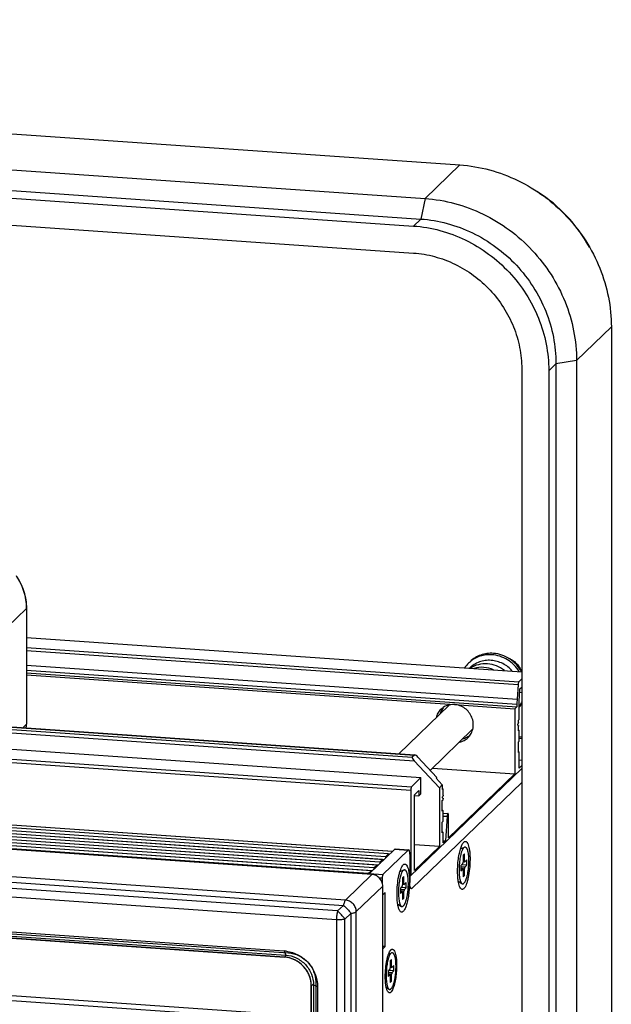
# Model space of a CAD drawing. Units: millimetres. Extents: x 3880 to 6256, y -774 to 906.
# Drawn here: x 5554 to 5659, y -310 to -134 of the extents above; entities that cross this region are included whole.
import ezdxf

# ---------------------------------------------------------------- set-up
doc = ezdxf.new("R2010")
doc.units = ezdxf.units.MM
doc.header["$LTSCALE"] = 16.335
doc.layers.add('solid', color=7, linetype='CONTINUOUS', lineweight=30)

msp = doc.modelspace()

# ---------------------------------------------------------------- linework, layer by layer
at = {"layer": 'solid'}
for p, q in [((5258.63, -133.91), (5632.44, -159.83)), ((5252.42, -139.91), (5626.23, -165.83)), ((5251.64, -143.55), (5625.45, -169.48)), ((5250.35, -144.8), (5624.16, -170.73)), ((5250.35, -149.63), (5624.16, -175.56)), ((5632.44, -159.83), (5626.23, -165.83)), ((5626.23, -165.83), (5625.45, -169.48)), ((5625.45, -169.48), (5624.16, -170.73)), ((5659.49, -188.75), (5653.28, -194.75)), ((5659.49, -188.75), (5659.49, -352.95)), ((5653.28, -194.75), (5649.6, -195.3)), ((5653.28, -194.75), (5653.28, -363.78)), ((5643.48, -196.21), (5643.48, -351.27)), ((5649.6, -195.3), (5648.31, -196.55)), ((5648.31, -196.55), (5648.31, -393.95)), ((5649.6, -195.3), (5649.6, -396.19)), ((5555.02, -238.99), (5543.76, -249.86)), ((5555.04, -238.95), (5555.02, -238.99)), ((5555.02, -238.99), (5555.02, -259.67)), ((5555.04, -238.95), (5555.04, -259.64)), ((5252.41, -240.38), (5624.29, -266.17)), ((5253.02, -239.81), (5623.94, -265.53)), ((5253.41, -239.43), (5624.33, -265.16)), ((5253.43, -239.42), (5624.38, -265.14)), ((5244.62, -242.78), (5625.49, -269.19)), ((5555.04, -244.17), (5643.48, -250.3)), ((5555.04, -244.19), (5643.48, -250.32)), ((5242.81, -245.01), (5623.67, -271.42)), ((5242.94, -244.4), (5623.8, -270.82)), ((5555.04, -245.98), (5642.96, -252.08)), ((5555.04, -246.47), (5642.84, -252.56)), ((5555.04, -249.12), (5642.66, -255.2)), ((5555.04, -249.99), (5642.62, -256.06)), ((5555.04, -250.46), (5642.61, -256.53)), ((5555.04, -250.85), (5631.46, -256.15)), ((5642.84, -252.56), (5642.66, -255.2)), ((5643.48, -251.58), (5642.96, -252.08)), ((5643.16, -253.33), (5643.48, -253.03)), ((5643.01, -255.6), (5643.16, -253.33)), ((5643.12, -253.95), (5643.48, -253.97)), ((5619.66, -282.8), (5238.8, -256.39)), ((5620.34, -282.39), (5239.7, -255.99)), ((5620.38, -282.36), (5239.77, -255.96)), ((5621.53, -264.95), (5630.54, -256.25)), ((5631.46, -256.15), (5642.23, -256.89)), ((5642.61, -256.53), (5642.23, -256.89)), ((5642.62, -256.06), (5642.61, -256.53)), ((5643.01, -258.8), (5643.01, -255.6)), ((5618.11, -284.3), (5237.24, -257.89)), ((5618.63, -283.8), (5237.76, -257.39)), ((5619.14, -283.3), (5238.28, -256.89)), ((5238.28, -257.37), (5618.92, -283.77)), ((5629.28, -257.46), (5629.28, -257)), ((5642.23, -256.89), (5642.23, -268.49)), ((5616.73, -286.48), (5234.22, -259.95)), ((5616.04, -286.3), (5235.17, -259.89)), ((5616.56, -285.8), (5235.69, -259.39)), ((5617.07, -285.3), (5236.21, -258.89)), ((5236.21, -259.37), (5616.85, -285.77)), ((5617.59, -284.8), (5236.73, -258.39)), ((5237.24, -258.37), (5617.88, -284.77)), ((5555.02, -259.67), (5554.39, -260.29)), ((5555.04, -259.64), (5555.02, -259.67)), ((5642.85, -259.49), (5642.8, -259.64)), ((5642.8, -259.81), (5642.85, -259.86)), ((5642.88, -258.93), (5643.01, -258.8)), ((5642.88, -259.3), (5642.88, -258.93)), ((5642.88, -260.86), (5642.88, -260)), ((5627.13, -267.89), (5634.71, -260.56)), ((5643.01, -260.73), (5642.88, -260.86)), ((5642.89, -260.72), (5643.01, -260.73)), ((5643.01, -262.66), (5643.01, -260.73)), ((5633.49, -262), (5633.36, -262.13)), ((5642.88, -262.79), (5643.01, -262.66)), ((5642.88, -264.72), (5642.88, -262.79)), ((5643.01, -261.88), (5643.48, -261.91)), ((5643.01, -261.9), (5643.48, -261.93)), ((5643.04, -262.17), (5643.48, -262.2)), ((5611.99, -291.05), (5230.33, -264.58)), ((5624.33, -265.16), (5623.94, -265.53)), ((5624.38, -265.14), (5624.33, -265.16)), ((5643.01, -264.6), (5642.88, -264.72)), ((5642.89, -264.59), (5643.01, -264.6)), ((5643.01, -267.5), (5643.01, -264.6)), ((5229.97, -265.51), (5611.63, -291.98)), ((5610.55, -292.99), (5230.6, -266.64)), ((5624.29, -266.17), (5628.79, -270.98)), ((5628.34, -269.18), (5624.94, -265.55)), ((5643.01, -266.03), (5643.48, -266.06)), ((5643.48, -267.05), (5643.01, -267.5)), ((5230.46, -268.13), (5610.4, -294.48)), ((5623.48, -286.85), (5643.48, -267.53)), ((5627.56, -267.47), (5642.23, -268.49)), ((5642.23, -268.49), (5630.4, -279.91)), ((5625.49, -269.19), (5623.8, -270.82)), ((5643.48, -270.03), (5623.87, -288.97)), ((5625.49, -272.09), (5625.49, -269.19)), ((5628.21, -269.31), (5628.34, -269.18)), ((5628.21, -269.31), (5629.3, -270.48)), ((5629.3, -270.48), (5628.79, -270.98)), ((5629.3, -270.48), (5629.3, -271.31)), ((5623.67, -271.42), (5623.67, -286.41)), ((5624.31, -272.38), (5625.12, -272.44)), ((5624.32, -272.25), (5625.12, -271.47)), ((5624.32, -285.79), (5624.32, -272.25)), ((5625.12, -271.47), (5625.12, -272.44)), ((5625.12, -272.44), (5625.49, -272.09)), ((5628.79, -270.98), (5628.79, -281.47)), ((5629.43, -271.19), (5629.3, -271.31)), ((5629.31, -271.18), (5629.43, -271.19)), ((5629.43, -272.29), (5629.43, -271.19)), ((5629.3, -273.25), (5629.43, -273.12)), ((5629.3, -275.18), (5629.3, -273.25)), ((5629.41, -272.48), (5629.36, -272.63)), ((5629.36, -272.79), (5629.41, -272.85)), ((5629.43, -273.12), (5629.43, -272.99)), ((5239.8, -275.06), (5601.06, -300.11)), ((5240.06, -275.8), (5601.32, -300.86)), ((5241.08, -275.45), (5601.85, -300.47)), ((5629.43, -275.05), (5629.3, -275.18)), ((5629.31, -275.04), (5629.43, -275.05)), ((5629.4, -275.53), (5630.31, -275.6)), ((5629.43, -276.98), (5629.43, -275.05)), ((5601.08, -301.22), (5240.3, -276.2)), ((5240.3, -276.2), (5601.08, -301.22)), ((5629.3, -277.11), (5629.43, -276.98)), ((5629.3, -279.04), (5629.3, -277.11)), ((5629.43, -276.04), (5630.15, -276.09)), ((5630.15, -276.09), (5629.86, -280.44)), ((5630.4, -279.91), (5630.4, -275.97)), ((5629.43, -278.92), (5629.3, -279.04)), ((5629.31, -278.91), (5629.43, -278.92)), ((5629.43, -280.85), (5629.43, -278.92)), ((5628.79, -281.47), (5624.32, -281.16)), ((5629.86, -280.44), (5629.43, -280.85)), ((5629.46, -280.41), (5629.86, -280.44)), ((5633.09, -280.75), (5633.14, -280.7)), ((5616.28, -286.32), (5620.81, -281.94)), ((5623.22, -282.11), (5618.69, -286.48)), ((5619.66, -282.8), (5619.14, -283.3)), ((5619.66, -283.05), (5619.66, -282.8)), ((5620.81, -281.94), (5623.22, -282.11)), ((5620.88, -281.91), (5623.23, -282.07)), ((5623.29, -282.08), (5623.22, -282.11)), ((5623.48, -282.83), (5623.48, -287.9)), ((5624.32, -285.79), (5628.79, -281.47)), ((5632.55, -281.9), (5633.25, -281.58)), ((5633.27, -282.79), (5633.01, -283.04)), ((5633.14, -281.66), (5633.25, -281.58)), ((5633.27, -284.05), (5633.27, -282.79)), ((5618.63, -283.8), (5618.11, -284.3)), ((5618.11, -284.3), (5618.11, -284.55)), ((5618.63, -284.05), (5618.63, -283.8)), ((5619.14, -283.3), (5619.14, -283.55)), ((5632.96, -284.54), (5632.62, -284.87)), ((5633.01, -283.04), (5633.01, -284.3)), ((5633.27, -284.05), (5633.01, -284.03)), ((5633.01, -284.18), (5633.3, -284.2)), ((5633.3, -284.2), (5633.32, -284.19)), ((5633.65, -283.87), (5633.32, -284.19)), ((5633.65, -284.83), (5633.65, -283.87)), ((5603.54, -311.7), (5239.39, -286.44)), ((5616.56, -285.8), (5616.04, -286.3)), ((5616.28, -286.32), (5618.69, -286.48)), ((5616.56, -286.05), (5616.56, -285.8)), ((5617.59, -284.8), (5617.07, -285.3)), ((5617.07, -285.3), (5617.07, -285.55)), ((5617.59, -285.05), (5617.59, -284.8)), ((5621.74, -285.94), (5622.43, -285.63)), ((5622.32, -285.71), (5622.43, -285.63)), ((5623.48, -286.4), (5623.67, -286.41)), ((5623.67, -286.41), (5623.48, -286.6)), ((5632.62, -284.87), (5632.62, -285.83)), ((5633.32, -285.16), (5632.62, -285.11)), ((5633.27, -285.4), (5632.62, -285.36)), ((5632.96, -285.51), (5632.62, -285.48)), ((5632.62, -285.48), (5632.97, -285.5)), ((5632.62, -285.83), (5632.96, -285.51)), ((5633.65, -284.83), (5632.72, -284.77)), ((5632.97, -285.5), (5632.96, -285.51)), ((5633.01, -285.65), (5633.01, -286.91)), ((5633.27, -286.66), (5633.27, -285.4)), ((5633.32, -285.16), (5633.65, -284.83)), ((5238.61, -287.19), (5602.77, -312.45)), ((5611.99, -291.05), (5616.73, -286.48)), ((5617.97, -287.05), (5618.57, -287.09)), ((5618.57, -287.09), (5618.57, -288.05)), ((5622.45, -286.84), (5622.19, -287.09)), ((5622.19, -287.09), (5622.19, -288.35)), ((5622.45, -288.1), (5622.19, -288.08)), ((5622.45, -288.1), (5622.45, -286.84)), ((5622.84, -287.92), (5622.5, -288.24)), ((5622.84, -288.88), (5622.84, -287.92)), ((5632.15, -287.69), (5632.8, -288.1)), ((5633.27, -286.66), (5633.01, -286.64)), ((5633.01, -286.91), (5633.27, -286.66)), ((5618.66, -288.55), (5613.92, -293.11)), ((5618.66, -476.42), (5618.66, -288.55)), ((5618.66, -290.09), (5619.08, -289.68)), ((5619.08, -299.34), (5619.08, -289.68)), ((5622.14, -288.59), (5621.8, -288.92)), ((5621.8, -288.92), (5621.8, -289.88)), ((5622.5, -289.21), (5621.8, -289.16)), ((5622.45, -289.45), (5621.8, -289.41)), ((5621.8, -289.53), (5622.15, -289.55)), ((5622.14, -289.56), (5621.8, -289.54)), ((5621.8, -289.88), (5622.14, -289.56)), ((5622.84, -288.88), (5621.9, -288.82)), ((5622.15, -289.55), (5622.14, -289.56)), ((5622.19, -288.23), (5622.49, -288.25)), ((5622.19, -289.7), (5622.19, -290.96)), ((5622.45, -290.71), (5622.45, -289.45)), ((5622.49, -288.25), (5622.5, -288.24)), ((5622.5, -289.21), (5622.84, -288.88)), ((5623.87, -288.97), (5623.69, -288.96)), ((5623.87, -288.97), (5623.77, -289.02)), ((5622.45, -290.71), (5622.19, -290.69)), ((5622.19, -290.96), (5622.45, -290.71)), ((5610.55, -292.99), (5611.63, -291.98)), ((5612.98, -293.42), (5611.9, -294.43)), ((5612.98, -293.42), (5612.98, -480.45)), ((5613.92, -480.14), (5613.92, -293.11)), ((5621.34, -291.75), (5621.98, -292.16)), ((5610.4, -294.48), (5610.4, -479.79)), ((5611.9, -479.75), (5611.9, -294.43)), ((5601.06, -300.11), (5601.32, -300.86)), ((5619.08, -299.34), (5618.66, -299.31)), ((5618.66, -299.75), (5619.08, -299.34)), ((5619.7, -300.68), (5620.23, -300.43)), ((5620.12, -300.52), (5620.23, -300.43)), ((5601.43, -300.88), (5601.08, -301.22)), ((5620.25, -301.65), (5619.99, -301.9)), ((5619.99, -301.9), (5619.99, -303.15)), ((5620.25, -302.9), (5620.25, -301.65)), ((5619.94, -303.4), (5619.6, -303.72)), ((5619.6, -303.72), (5619.6, -304.69)), ((5620.3, -304.01), (5619.6, -303.96)), ((5620.64, -303.69), (5619.7, -303.62)), ((5620.25, -302.9), (5619.99, -302.88)), ((5619.99, -303.03), (5620.29, -303.05)), ((5620.29, -303.05), (5620.3, -303.05)), ((5620.64, -302.72), (5620.3, -303.05)), ((5620.3, -304.01), (5620.64, -303.69)), ((5620.64, -303.69), (5620.64, -302.72)), ((5606.68, -305.63), (5606.68, -465.98)), ((5620.25, -304.25), (5619.6, -304.21)), ((5619.6, -304.33), (5619.95, -304.35)), ((5619.94, -304.36), (5619.6, -304.34)), ((5619.6, -304.69), (5619.94, -304.36)), ((5619.95, -304.35), (5619.94, -304.36)), ((5619.99, -304.5), (5619.99, -305.76)), ((5620.25, -305.51), (5619.99, -305.49)), ((5619.99, -305.76), (5620.25, -305.51)), ((5620.25, -305.51), (5620.25, -304.25)), ((5606.26, -306.04), (5605.9, -306.38)), ((5605.9, -466.73), (5605.9, -306.38)), ((5605.9, -306.38), (5605.9, -466.73)), ((5606.29, -306.17), (5607.02, -306.49)), ((5606.29, -306.17), (5606.29, -467)), ((5607.02, -306.49), (5607.02, -467.31)), ((5619.3, -306.65), (5619.78, -306.96))]:
    msp.add_line(p, q, dxfattribs=at)
for centre, radius, start, end in [((5632.06, -187.24), 26.73, 28.4394, 57.8364), ((5545.43, -238.99), 9.59, 0, 0.1863), ((5637.64, -252.51), 5.24, 134.0238, 146.1192), ((5637.63, -252.5), 5.23, 130.0773, 134.0015), ((5639.6, -251.66), 3.97, 40.4771, 51.4154), ((5639.61, -251.66), 3.96, 34.9943, 40.4699), ((5631.23, -259.49), 3.35, 86.0365, 92.1909), ((5662.24, -256.52), 19.63, 176.146, 178.6597), ((5638.63, -253.56), 5.31, 325.8467, 335.0782), ((5638.93, -253.33), 5.27, 321.1676, 328.9743), ((5638.92, -253.33), 5.28, 328.9761, 329.9044), ((5638.57, -253.53), 5.38, 335.069, 336.5687), ((5632.04, -258.52), 3.19, 153.14, 166.5275), ((5631.95, -258.47), 3.08, 145.0668, 153.1161), ((5552.18, -259.67), 2.85, 346.6914, 0.0111), ((5552.17, -259.64), 2.87, 346.1182, 359.3097), ((5552.16, -259.64), 2.88, 359.2965, 360), ((5632.51, -259.04), 3.13, 288.2912, 303.1026), ((5632.36, -259.09), 3.2, 281.6332, 288.2642), ((5600.64, -306.12), 6.02, 82.2458, 86.0241), ((5600.74, -306.03), 4.82, 84.2246, 86.0306), ((5601.12, -306.38), 4.79, 0.0023, 1.8083)]:
    msp.add_arc(centre, radius, start, end, dxfattribs=at)
for centre, start_param, end_param in [((5624.81, -265.67), -1.566397, -0.266201), ((5624.42, -266.05), 0.004399, 1.575195)]:
    msp.add_ellipse(centre, major_axis=(-0.482, 0.517), ratio=0.254415, start_param=start_param, end_param=end_param, dxfattribs=at)
for points, knots in [([(5632.44, -159.83), (5634.22, -159.95), (5637.79, -160.56), (5644.58, -163.09), (5652.06, -168.61), (5657.06, -176.44), (5659.13, -183.38), (5659.49, -186.97), (5659.49, -188.75)], [0, 0, 0, 0, 0.123516, 0.248612, 0.500372, 0.751915, 0.87677, 1, 1, 1, 1]), ([(5626.23, -165.83), (5628.01, -165.95), (5631.57, -166.56), (5638.37, -169.09), (5645.85, -174.61), (5650.85, -182.44), (5652.92, -189.38), (5653.28, -192.97), (5653.28, -194.75)], [0, 0, 0, 0, 0.123516, 0.248612, 0.500372, 0.751915, 0.87677, 1, 1, 1, 1]), ([(5625.45, -169.48), (5627.04, -169.59), (5630.22, -170.13), (5636.29, -172.39), (5642.97, -177.32), (5647.44, -184.3), (5649.28, -190.51), (5649.6, -193.71), (5649.6, -195.3)], [0, 0, 0, 0, 0.123516, 0.248612, 0.500372, 0.751915, 0.87677, 1, 1, 1, 1]), ([(5624.16, -170.73), (5625.75, -170.84), (5628.93, -171.38), (5635, -173.64), (5641.67, -178.57), (5646.14, -185.55), (5647.99, -191.76), (5648.31, -194.96), (5648.31, -196.55)], [0, 0, 0, 0, 0.123516, 0.248612, 0.500372, 0.751915, 0.87677, 1, 1, 1, 1]), ([(5624.16, -175.56), (5625.43, -175.64), (5627.98, -176.08), (5632.83, -177.89), (5638.17, -181.83), (5641.75, -187.42), (5643.22, -192.38), (5643.48, -194.94), (5643.48, -196.21)], [0, 0, 0, 0, 0.123516, 0.248612, 0.500372, 0.751915, 0.87677, 1, 1, 1, 1]), ([(5553.2, -233.21), (5553.78, -234.05), (5554.69, -235.91), (5555.02, -237.95), (5555.02, -238.95)], [0, 0, 0, 0, 0.504229, 1, 1, 1, 1]), ([(5555.04, -238.95), (5555.04, -237.94), (5554.72, -235.89), (5553.8, -234.03), (5553.22, -233.18)], [0, 0, 0, 0, 0.496145, 1, 1, 1, 1]), ([(5638.42, -247.01), (5638.04, -246.98), (5637.27, -247), (5636.15, -247.27), (5635.12, -247.76), (5634.52, -248.23), (5634.25, -248.49)], [0, 0, 0, 0, 0.25415, 0.504981, 0.753199, 1, 1, 1, 1]), ([(5638.16, -247.26), (5637.81, -247.23), (5637.1, -247.25), (5636.07, -247.47), (5635.1, -247.88), (5634.53, -248.28), (5634.26, -248.5)], [0, 0, 0, 0, 0.253971, 0.50489, 0.753234, 1, 1, 1, 1]), ([(5643.04, -250.26), (5642.78, -249.84), (5642.16, -249.05), (5640.98, -248.11), (5639.62, -247.48), (5638.65, -247.29), (5638.16, -247.26)], [0, 0, 0, 0, 0.252028, 0.503918, 0.753711, 1, 1, 1, 1]), ([(5643.47, -250.3), (5643.22, -249.84), (5642.6, -248.97), (5641.38, -247.95), (5639.97, -247.25), (5638.94, -247.04), (5638.42, -247.01)], [0, 0, 0, 0, 0.251749, 0.503707, 0.753669, 1, 1, 1, 1]), ([(5641.8, -250.17), (5641.57, -249.89), (5641.04, -249.39), (5640.11, -248.81), (5639.1, -248.41), (5638.03, -248.22), (5636.95, -248.26), (5635.91, -248.51), (5634.95, -248.97), (5634.39, -249.4), (5634.14, -249.65)], [0, 0, 0, 0, 0.126454, 0.253188, 0.379668, 0.505469, 0.630346, 0.754257, 0.877364, 1, 1, 1, 1]), ([(5640.39, -250.06), (5639.96, -249.72), (5638.99, -249.17), (5637.38, -248.8), (5635.73, -248.94), (5634.72, -249.37), (5634.27, -249.65)], [0, 0, 0, 0, 0.253148, 0.504858, 0.753786, 1, 1, 1, 1]), ([(5638.46, -249.93), (5637.91, -249.7), (5636.74, -249.41), (5635.54, -249.53), (5634.97, -249.68)], [0, 0, 0, 0, 0.503009, 1, 1, 1, 1]), ([(5641.11, -247.88), (5641.37, -247.97), (5641.86, -248.21), (5642.51, -248.73), (5643.03, -249.36), (5643.28, -249.86), (5643.38, -250.11)], [0, 0, 0, 0, 0.249758, 0.499921, 0.750131, 1, 1, 1, 1]), ([(5642.96, -252.08), (5642.94, -252.09), (5642.91, -252.15), (5642.86, -252.31), (5642.84, -252.45), (5642.84, -252.56)], [0, 0, 0, 0, 0.155571, 0.387771, 1, 1, 1, 1]), ([(5631.1, -256.14), (5630.72, -256.16), (5629.95, -256.32), (5629.3, -256.75), (5629.03, -257.01)], [0, 0, 0, 0, 0.504296, 1, 1, 1, 1]), ([(5633.89, -262.05), (5634.12, -261.83), (5634.51, -261.31), (5634.83, -260.38), (5634.87, -259.38), (5634.61, -258.4), (5634.1, -257.52), (5633.36, -256.8), (5632.46, -256.32), (5631.79, -256.17), (5631.46, -256.15)], [0, 0, 0, 0, 0.119927, 0.241258, 0.364898, 0.490954, 0.618755, 0.747046, 0.874558, 1, 1, 1, 1]), ([(5629.03, -257.01), (5628.82, -257.21), (5628.47, -257.67), (5628.25, -258.21), (5628.18, -258.49)], [0, 0, 0, 0, 0.49762, 1, 1, 1, 1]), ([(5642.8, -259.81), (5642.8, -259.8), (5642.79, -259.77), (5642.79, -259.72), (5642.79, -259.67), (5642.8, -259.64)], [0, 0, 0, 0, 0.163975, 0.42911, 1, 1, 1, 1]), ([(5642.88, -259.3), (5642.88, -259.32), (5642.87, -259.35), (5642.88, -259.41), (5642.86, -259.45), (5642.86, -259.47), (5642.85, -259.49)], [0, 0, 0, 0, 0.293691, 0.567858, 0.762936, 1, 1, 1, 1]), ([(5642.85, -259.86), (5642.85, -259.87), (5642.86, -259.88), (5642.87, -259.88), (5642.88, -259.9), (5642.88, -259.92), (5642.88, -259.96), (5642.88, -259.99), (5642.88, -260)], [0, 0, 0, 0, 0.159124, 0.212218, 0.275779, 0.433963, 0.644893, 1, 1, 1, 1]), ([(5632.39, -262.84), (5632.67, -262.78), (5633.22, -262.59), (5633.69, -262.24), (5633.89, -262.05)], [0, 0, 0, 0, 0.50262, 1, 1, 1, 1]), ([(5623.8, -270.82), (5623.78, -270.84), (5623.74, -270.92), (5623.71, -271.06), (5623.68, -271.23), (5623.67, -271.36), (5623.67, -271.42)], [0, 0, 0, 0, 0.155653, 0.395706, 0.691329, 1, 1, 1, 1]), ([(5629.43, -272.29), (5629.43, -272.3), (5629.43, -272.34), (5629.44, -272.39), (5629.42, -272.43), (5629.41, -272.46), (5629.41, -272.48)], [0, 0, 0, 0, 0.293691, 0.567858, 0.762936, 1, 1, 1, 1]), ([(5629.36, -272.79), (5629.35, -272.79), (5629.35, -272.76), (5629.34, -272.7), (5629.35, -272.66), (5629.36, -272.63)], [0, 0, 0, 0, 0.163975, 0.42911, 1, 1, 1, 1]), ([(5629.41, -272.85), (5629.41, -272.86), (5629.41, -272.87), (5629.43, -272.87), (5629.44, -272.88), (5629.43, -272.91), (5629.43, -272.94), (5629.43, -272.97), (5629.43, -272.99)], [0, 0, 0, 0, 0.159124, 0.212218, 0.275779, 0.433963, 0.644893, 1, 1, 1, 1]), ([(5630.31, -275.6), (5630.29, -275.59), (5630.24, -275.65), (5630.18, -275.81), (5630.16, -275.97), (5630.15, -276.09)], [0, 0, 0, 0, 0.114601, 0.332068, 1, 1, 1, 1]), ([(5630.4, -275.97), (5630.4, -275.88), (5630.39, -275.76), (5630.36, -275.63), (5630.32, -275.6), (5630.31, -275.6)], [0, 0, 0, 0, 0.671322, 0.880877, 1, 1, 1, 1]), ([(5632.14, -283.95), (5632.19, -283.59), (5632.29, -282.91), (5632.5, -282), (5632.72, -281.35), (5632.93, -280.96), (5633.03, -280.81), (5633.09, -280.75)], [0, 0, 0, 0, 0.321154, 0.605299, 0.835076, 0.92596, 1, 1, 1, 1]), ([(5633.14, -280.7), (5633.17, -280.66), (5633.24, -280.61), (5633.35, -280.56), (5633.46, -280.56), (5633.57, -280.6), (5633.67, -280.68), (5633.81, -280.86), (5633.95, -281.19), (5634.08, -281.68), (5634.18, -282.3), (5634.24, -283.01), (5634.26, -284.07), (5634.19, -285.42), (5634, -286.74), (5633.77, -287.68), (5633.59, -288.24), (5633.39, -288.68), (5633.22, -288.92), (5633.14, -289)], [0, 0, 0, 0, 0.015009, 0.027703, 0.039217, 0.051116, 0.06483, 0.081274, 0.123793, 0.179653, 0.247728, 0.325952, 0.411683, 0.593303, 0.766825, 0.842803, 0.908053, 0.960731, 1, 1, 1, 1]), ([(5620.81, -281.94), (5620.81, -281.94), (5620.83, -281.92), (5620.86, -281.91), (5620.88, -281.91)], [0, 0, 0, 0, 0.295437, 1, 1, 1, 1]), ([(5623.48, -282.83), (5623.48, -282.73), (5623.48, -282.55), (5623.45, -282.34), (5623.41, -282.21), (5623.37, -282.13), (5623.32, -282.08), (5623.29, -282.08)], [0, 0, 0, 0, 0.36907, 0.670838, 0.788049, 0.880676, 1, 1, 1, 1]), ([(5633.14, -281.66), (5633.11, -281.69), (5633.06, -281.75), (5632.99, -281.85), (5632.92, -281.98), (5632.85, -282.13), (5632.78, -282.3), (5632.71, -282.48), (5632.65, -282.69), (5632.57, -282.99), (5632.49, -283.39), (5632.4, -283.91), (5632.34, -284.46), (5632.3, -285.01), (5632.28, -285.57), (5632.29, -286.1), (5632.32, -286.59), (5632.36, -286.98), (5632.41, -287.25), (5632.46, -287.44), (5632.5, -287.6), (5632.55, -287.74), (5632.61, -287.87), (5632.67, -287.97), (5632.73, -288.05), (5632.78, -288.09), (5632.8, -288.1)], [0, 0, 0, 0, 0.016387, 0.035399, 0.0571, 0.081479, 0.108458, 0.137913, 0.169685, 0.203587, 0.276912, 0.355994, 0.438712, 0.522814, 0.606003, 0.686009, 0.760679, 0.828057, 0.858484, 0.886495, 0.911954, 0.934761, 0.954872, 0.97232, 0.987252, 1, 1, 1, 1]), ([(5633.25, -281.58), (5633.27, -281.57), (5633.29, -281.56), (5633.33, -281.56), (5633.37, -281.56), (5633.41, -281.56), (5633.45, -281.58), (5633.48, -281.6), (5633.52, -281.63), (5633.57, -281.68), (5633.63, -281.76), (5633.69, -281.89), (5633.75, -282.03), (5633.8, -282.2), (5633.85, -282.4), (5633.89, -282.61), (5633.93, -282.85), (5633.96, -283.2), (5633.99, -283.66), (5633.99, -284.25), (5633.97, -284.86), (5633.91, -285.47), (5633.83, -286.05), (5633.74, -286.52), (5633.66, -286.86), (5633.6, -287.1), (5633.53, -287.31), (5633.45, -287.51), (5633.38, -287.68), (5633.3, -287.82), (5633.22, -287.94), (5633.17, -288.01), (5633.14, -288.04)], [0, 0, 0, 0, 0.006083, 0.011841, 0.017441, 0.023066, 0.028894, 0.035087, 0.041775, 0.049058, 0.065668, 0.085288, 0.108044, 0.133923, 0.162827, 0.194595, 0.229013, 0.265833, 0.345527, 0.431163, 0.519953, 0.608976, 0.695298, 0.776102, 0.813622, 0.848825, 0.881451, 0.911276, 0.938122, 0.961865, 0.982469, 1, 1, 1, 1]), ([(5622.27, -284.8), (5622.31, -284.76), (5622.37, -284.69), (5622.49, -284.62), (5622.6, -284.6), (5622.72, -284.63), (5622.82, -284.7), (5622.97, -284.87), (5623.12, -285.2), (5623.25, -285.69), (5623.4, -286.58), (5623.43, -287.31), (5623.43, -287.83)], [0, 0, 0, 0, 0.039782, 0.072853, 0.101679, 0.130078, 0.162018, 0.200293, 0.300548, 0.434455, 0.599386, 1, 1, 1, 1]), ([(5632.52, -288.91), (5632.46, -288.81), (5632.34, -288.56), (5632.22, -288.12), (5632.12, -287.57), (5632.03, -286.69), (5632.01, -285.46), (5632.08, -284.46), (5632.14, -283.95)], [0, 0, 0, 0, 0.070462, 0.161885, 0.272881, 0.400699, 0.691625, 1, 1, 1, 1]), ([(5632.96, -284.54), (5632.96, -284.54), (5632.97, -284.53), (5632.98, -284.51), (5632.99, -284.48), (5633, -284.44), (5633, -284.38), (5633.01, -284.32), (5633.01, -284.3)], [0, 0, 0, 0, 0.066748, 0.156289, 0.267198, 0.396343, 0.691265, 1, 1, 1, 1]), ([(5633.27, -284.05), (5633.27, -284.06), (5633.27, -284.08), (5633.27, -284.11), (5633.27, -284.13), (5633.28, -284.15), (5633.28, -284.17), (5633.29, -284.18), (5633.29, -284.19), (5633.3, -284.2), (5633.3, -284.2), (5633.3, -284.2)], [0, 0, 0, 0, 0.19027, 0.367994, 0.528552, 0.668549, 0.785378, 0.877689, 0.915009, 0.947066, 1, 1, 1, 1]), ([(5616.04, -286.3), (5616.02, -286.31), (5616, -286.36), (5615.98, -286.4), (5615.97, -286.43)], [0, 0, 0, 0, 0.411399, 1, 1, 1, 1]), ([(5616.22, -286.44), (5616.22, -286.41), (5616.24, -286.37), (5616.27, -286.33), (5616.28, -286.32)], [0, 0, 0, 0, 0.587045, 1, 1, 1, 1]), ([(5621.21, -289.98), (5621.21, -289.43), (5621.26, -288.37), (5621.44, -287.08), (5621.66, -286.16), (5621.84, -285.59), (5622.03, -285.14), (5622.19, -284.89), (5622.27, -284.8)], [0, 0, 0, 0, 0.304222, 0.596298, 0.725472, 0.837673, 0.929724, 1, 1, 1, 1]), ([(5622.32, -285.71), (5622.29, -285.74), (5622.24, -285.8), (5622.17, -285.9), (5622.1, -286.03), (5622.03, -286.18), (5621.96, -286.35), (5621.9, -286.53), (5621.83, -286.74), (5621.75, -287.04), (5621.67, -287.44), (5621.58, -287.96), (5621.52, -288.51), (5621.48, -289.06), (5621.46, -289.62), (5621.47, -290.15), (5621.5, -290.64), (5621.55, -291.03), (5621.6, -291.3), (5621.64, -291.49), (5621.68, -291.65), (5621.73, -291.79), (5621.79, -291.92), (5621.85, -292.02), (5621.91, -292.1), (5621.96, -292.14), (5621.98, -292.16)], [0, 0, 0, 0, 0.016387, 0.035399, 0.0571, 0.081479, 0.108458, 0.137913, 0.169685, 0.203587, 0.276912, 0.355994, 0.438712, 0.522814, 0.606003, 0.686009, 0.760679, 0.828057, 0.858484, 0.886495, 0.911954, 0.934761, 0.954872, 0.97232, 0.987252, 1, 1, 1, 1]), ([(5622.43, -285.63), (5622.45, -285.62), (5622.47, -285.62), (5622.51, -285.61), (5622.55, -285.61), (5622.59, -285.62), (5622.63, -285.63), (5622.67, -285.65), (5622.7, -285.68), (5622.75, -285.73), (5622.81, -285.81), (5622.87, -285.94), (5622.93, -286.08), (5622.98, -286.25), (5623.03, -286.45), (5623.07, -286.66), (5623.11, -286.9), (5623.14, -287.25), (5623.17, -287.71), (5623.18, -288.3), (5623.15, -288.91), (5623.1, -289.52), (5623.01, -290.1), (5622.93, -290.57), (5622.84, -290.91), (5622.78, -291.15), (5622.71, -291.36), (5622.64, -291.56), (5622.56, -291.73), (5622.48, -291.87), (5622.4, -291.99), (5622.35, -292.06), (5622.32, -292.09)], [0, 0, 0, 0, 0.006083, 0.011841, 0.017441, 0.023066, 0.028894, 0.035087, 0.041775, 0.049058, 0.065668, 0.085288, 0.108044, 0.133923, 0.162827, 0.194595, 0.229013, 0.265833, 0.345527, 0.431163, 0.519953, 0.608976, 0.695298, 0.776102, 0.813622, 0.848825, 0.881451, 0.911276, 0.938122, 0.961865, 0.982469, 1, 1, 1, 1]), ([(5633.01, -285.65), (5633.01, -285.64), (5633.01, -285.62), (5633.01, -285.59), (5633, -285.57), (5633, -285.55), (5632.99, -285.53), (5632.99, -285.52), (5632.98, -285.51), (5632.98, -285.5), (5632.97, -285.5), (5632.97, -285.5)], [0, 0, 0, 0, 0.19027, 0.367994, 0.528552, 0.668549, 0.785378, 0.877689, 0.915009, 0.947066, 1, 1, 1, 1]), ([(5633.32, -285.16), (5633.31, -285.16), (5633.31, -285.17), (5633.3, -285.19), (5633.29, -285.22), (5633.28, -285.26), (5633.27, -285.32), (5633.27, -285.38), (5633.27, -285.4)], [0, 0, 0, 0, 0.066748, 0.156289, 0.267198, 0.396343, 0.691265, 1, 1, 1, 1]), ([(5618.66, -288.55), (5618.66, -288.29), (5618.56, -287.77), (5618.13, -287.11), (5617.5, -286.64), (5616.99, -286.5), (5616.73, -286.48)], [0, 0, 0, 0, 0.24749, 0.49962, 0.75197, 1, 1, 1, 1]), ([(5618.69, -286.48), (5618.67, -286.51), (5618.64, -286.59), (5618.6, -286.72), (5618.57, -286.9), (5618.57, -287.03), (5618.57, -287.09)], [0, 0, 0, 0, 0.15567, 0.395766, 0.690993, 1, 1, 1, 1]), ([(5623.43, -287.83), (5623.43, -288.21), (5623.4, -288.97), (5623.29, -290.08), (5623.14, -290.97), (5622.98, -291.62), (5622.86, -292.03), (5622.72, -292.4), (5622.58, -292.7), (5622.44, -292.93), (5622.29, -293.09), (5622.13, -293.19), (5621.97, -293.2), (5621.82, -293.11), (5621.74, -293.01), (5621.71, -292.96)], [0, 0, 0, 0, 0.185783, 0.371656, 0.545052, 0.62347, 0.694661, 0.757576, 0.811448, 0.855881, 0.891113, 0.918632, 0.942211, 0.96775, 1, 1, 1, 1]), ([(5622.45, -288.1), (5622.45, -288.11), (5622.45, -288.13), (5622.45, -288.16), (5622.45, -288.18), (5622.46, -288.21), (5622.46, -288.22), (5622.47, -288.24), (5622.47, -288.24), (5622.48, -288.25), (5622.48, -288.25), (5622.49, -288.25)], [0, 0, 0, 0, 0.19027, 0.367994, 0.528552, 0.668549, 0.785378, 0.877689, 0.915009, 0.947066, 1, 1, 1, 1]), ([(5623.56, -288.68), (5623.53, -288.56), (5623.49, -288.3), (5623.48, -288.04), (5623.48, -287.9)], [0, 0, 0, 0, 0.45231, 1, 1, 1, 1]), ([(5632.8, -288.1), (5632.81, -288.11), (5632.84, -288.13), (5632.88, -288.14), (5632.92, -288.14), (5632.98, -288.14), (5633.04, -288.11), (5633.1, -288.07), (5633.12, -288.05), (5633.14, -288.04)], [0, 0, 0, 0, 0.121346, 0.235969, 0.347791, 0.461072, 0.706956, 0.846633, 1, 1, 1, 1]), ([(5622.14, -288.59), (5622.14, -288.59), (5622.15, -288.58), (5622.16, -288.56), (5622.17, -288.53), (5622.18, -288.49), (5622.19, -288.43), (5622.19, -288.38), (5622.19, -288.35)], [0, 0, 0, 0, 0.066748, 0.156289, 0.267198, 0.396343, 0.691265, 1, 1, 1, 1]), ([(5622.19, -289.7), (5622.19, -289.69), (5622.19, -289.67), (5622.19, -289.64), (5622.18, -289.62), (5622.18, -289.6), (5622.17, -289.58), (5622.17, -289.57), (5622.16, -289.56), (5622.16, -289.55), (5622.15, -289.55), (5622.15, -289.55)], [0, 0, 0, 0, 0.19027, 0.367994, 0.528552, 0.668549, 0.785378, 0.877689, 0.915009, 0.947066, 1, 1, 1, 1]), ([(5622.5, -289.21), (5622.5, -289.21), (5622.49, -289.22), (5622.48, -289.24), (5622.47, -289.27), (5622.46, -289.31), (5622.45, -289.38), (5622.45, -289.43), (5622.45, -289.45)], [0, 0, 0, 0, 0.066748, 0.156289, 0.267198, 0.396343, 0.691265, 1, 1, 1, 1]), ([(5623.77, -289.02), (5623.72, -289.01), (5623.65, -288.93), (5623.59, -288.81), (5623.57, -288.72), (5623.56, -288.68)], [0, 0, 0, 0, 0.359061, 0.641822, 1, 1, 1, 1]), ([(5633.14, -289), (5633.09, -289.05), (5633.01, -289.11), (5632.9, -289.14), (5632.79, -289.14), (5632.64, -289.07), (5632.56, -288.97), (5632.52, -288.91)], [0, 0, 0, 0, 0.266536, 0.37895, 0.48547, 0.711446, 1, 1, 1, 1]), ([(5611.99, -291.05), (5611.95, -291.09), (5611.88, -291.2), (5611.74, -291.51), (5611.67, -291.78), (5611.63, -291.98)], [0, 0, 0, 0, 0.17202, 0.399362, 1, 1, 1, 1]), ([(5613.92, -293.11), (5613.92, -292.86), (5613.81, -292.34), (5613.38, -291.68), (5612.75, -291.21), (5612.24, -291.07), (5611.99, -291.05)], [0, 0, 0, 0, 0.247005, 0.499583, 0.752401, 1, 1, 1, 1]), ([(5621.71, -292.96), (5621.66, -292.9), (5621.58, -292.74), (5621.44, -292.37), (5621.32, -291.76), (5621.22, -290.92), (5621.21, -290.3), (5621.21, -289.98)], [0, 0, 0, 0, 0.075277, 0.166602, 0.395459, 0.678218, 1, 1, 1, 1]), ([(5610.55, -292.99), (5610.5, -293.23), (5610.43, -293.72), (5610.4, -294.22), (5610.4, -294.48)], [0, 0, 0, 0, 0.489396, 1, 1, 1, 1]), ([(5611.9, -294.43), (5611.71, -294.16), (5611.28, -293.66), (5610.81, -293.2), (5610.55, -292.99)], [0, 0, 0, 0, 0.499203, 1, 1, 1, 1]), ([(5611.63, -291.98), (5611.89, -292.18), (5612.36, -292.64), (5612.79, -293.15), (5612.98, -293.42)], [0, 0, 0, 0, 0.50077, 1, 1, 1, 1]), ([(5612.98, -293.42), (5613.18, -293.39), (5613.45, -293.34), (5613.76, -293.22), (5613.88, -293.15), (5613.92, -293.11)], [0, 0, 0, 0, 0.600786, 0.827895, 1, 1, 1, 1]), ([(5621.98, -292.16), (5621.99, -292.16), (5622.02, -292.18), (5622.06, -292.19), (5622.1, -292.19), (5622.16, -292.19), (5622.22, -292.16), (5622.28, -292.13), (5622.3, -292.1), (5622.32, -292.09)], [0, 0, 0, 0, 0.121346, 0.235969, 0.347791, 0.461072, 0.706956, 0.846633, 1, 1, 1, 1]), ([(5610.4, -294.48), (5610.66, -294.5), (5611.16, -294.5), (5611.66, -294.47), (5611.9, -294.43)], [0, 0, 0, 0, 0.511358, 1, 1, 1, 1]), ([(5601.45, -300.16), (5602.2, -300.26), (5603.69, -300.75), (5605.51, -302.21), (5606.72, -304.2), (5607.02, -305.74), (5607.02, -306.49)], [0, 0, 0, 0, 0.248765, 0.5011, 0.752819, 1, 1, 1, 1]), ([(5601.85, -300.47), (5602.49, -300.51), (5603.77, -300.86), (5605.35, -302.04), (5606.42, -303.7), (5606.68, -305), (5606.68, -305.63)], [0, 0, 0, 0, 0.248028, 0.500376, 0.752507, 1, 1, 1, 1]), ([(5619.11, -304.68), (5619.11, -304.19), (5619.16, -303.22), (5619.32, -302.06), (5619.52, -301.21), (5619.68, -300.7), (5619.86, -300.29), (5620, -300.07), (5620.08, -299.98)], [0, 0, 0, 0, 0.304222, 0.596298, 0.725472, 0.837673, 0.929724, 1, 1, 1, 1]), ([(5620.12, -300.52), (5620.09, -300.54), (5620.04, -300.6), (5619.97, -300.71), (5619.9, -300.83), (5619.83, -300.98), (5619.76, -301.15), (5619.7, -301.34), (5619.63, -301.54), (5619.55, -301.84), (5619.47, -302.25), (5619.38, -302.76), (5619.32, -303.31), (5619.28, -303.87), (5619.26, -304.42), (5619.27, -304.95), (5619.3, -305.45), (5619.35, -305.83), (5619.4, -306.11), (5619.44, -306.29), (5619.48, -306.45), (5619.53, -306.6), (5619.59, -306.72), (5619.65, -306.82), (5619.71, -306.9), (5619.76, -306.94), (5619.78, -306.96)], [0, 0, 0, 0, 0.016387, 0.035399, 0.0571, 0.081479, 0.108458, 0.137913, 0.169685, 0.203587, 0.276912, 0.355994, 0.438712, 0.522814, 0.606003, 0.686009, 0.760679, 0.828057, 0.858484, 0.886495, 0.911954, 0.934761, 0.954872, 0.97232, 0.987252, 1, 1, 1, 1]), ([(5620.08, -299.98), (5620.11, -299.95), (5620.17, -299.89), (5620.27, -299.83), (5620.38, -299.8), (5620.48, -299.83), (5620.58, -299.9), (5620.71, -300.05), (5620.84, -300.34), (5620.97, -300.79), (5621.1, -301.6), (5621.13, -302.26), (5621.13, -302.73)], [0, 0, 0, 0, 0.039782, 0.072853, 0.101679, 0.130078, 0.162018, 0.200293, 0.300548, 0.434454, 0.599386, 1, 1, 1, 1]), ([(5620.23, -300.43), (5620.25, -300.43), (5620.27, -300.42), (5620.31, -300.41), (5620.35, -300.41), (5620.39, -300.42), (5620.43, -300.43), (5620.47, -300.45), (5620.5, -300.48), (5620.55, -300.53), (5620.61, -300.62), (5620.67, -300.74), (5620.73, -300.89), (5620.78, -301.06), (5620.83, -301.25), (5620.87, -301.47), (5620.91, -301.7), (5620.94, -302.05), (5620.97, -302.52), (5620.98, -303.1), (5620.95, -303.71), (5620.9, -304.32), (5620.81, -304.91), (5620.73, -305.37), (5620.64, -305.72), (5620.58, -305.95), (5620.51, -306.17), (5620.44, -306.36), (5620.36, -306.53), (5620.28, -306.68), (5620.2, -306.8), (5620.15, -306.86), (5620.12, -306.89)], [0, 0, 0, 0, 0.006083, 0.011841, 0.017441, 0.023066, 0.028894, 0.035087, 0.041775, 0.049058, 0.065668, 0.085288, 0.108044, 0.133923, 0.162827, 0.194595, 0.229013, 0.265833, 0.345527, 0.431163, 0.519953, 0.608976, 0.695298, 0.776102, 0.813622, 0.848825, 0.881451, 0.911276, 0.938122, 0.961865, 0.982469, 1, 1, 1, 1]), ([(5605.9, -306.38), (5605.9, -305.75), (5605.65, -304.45), (5604.58, -302.79), (5602.99, -301.61), (5601.71, -301.26), (5601.08, -301.22)], [0, 0, 0, 0, 0.247493, 0.499624, 0.751972, 1, 1, 1, 1]), ([(5605.9, -306.23), (5605.88, -305.62), (5605.61, -304.38), (5604.57, -302.8), (5603.05, -301.66), (5601.84, -301.29), (5601.23, -301.23)], [0, 0, 0, 0, 0.247723, 0.499632, 0.751751, 1, 1, 1, 1]), ([(5601.32, -300.86), (5601.97, -300.9), (5603.29, -301.26), (5604.92, -302.47), (5606.02, -304.18), (5606.29, -305.51), (5606.29, -306.17)], [0, 0, 0, 0, 0.248059, 0.500376, 0.752476, 1, 1, 1, 1]), ([(5619.94, -303.4), (5619.94, -303.39), (5619.95, -303.38), (5619.96, -303.36), (5619.97, -303.33), (5619.98, -303.29), (5619.99, -303.23), (5619.99, -303.18), (5619.99, -303.15)], [0, 0, 0, 0, 0.066748, 0.156289, 0.267198, 0.396343, 0.691265, 1, 1, 1, 1]), ([(5620.25, -302.9), (5620.25, -302.91), (5620.25, -302.93), (5620.25, -302.96), (5620.25, -302.99), (5620.26, -303.01), (5620.26, -303.03), (5620.27, -303.04), (5620.27, -303.04), (5620.28, -303.05), (5620.28, -303.05), (5620.29, -303.05)], [0, 0, 0, 0, 0.19027, 0.367994, 0.528552, 0.668549, 0.785378, 0.877689, 0.915009, 0.947066, 1, 1, 1, 1]), ([(5620.3, -304.01), (5620.3, -304.02), (5620.29, -304.03), (5620.28, -304.05), (5620.27, -304.07), (5620.26, -304.12), (5620.25, -304.18), (5620.25, -304.23), (5620.25, -304.25)], [0, 0, 0, 0, 0.066748, 0.156289, 0.267198, 0.396343, 0.691265, 1, 1, 1, 1]), ([(5621.13, -302.73), (5621.13, -303.14), (5621.09, -303.97), (5620.95, -305.15), (5620.76, -306.06), (5620.56, -306.68), (5620.45, -306.94), (5620.4, -307.06)], [0, 0, 0, 0, 0.28243, 0.560307, 0.806975, 0.911336, 1, 1, 1, 1]), ([(5619.56, -307.38), (5619.52, -307.33), (5619.45, -307.19), (5619.33, -306.85), (5619.21, -306.3), (5619.13, -305.53), (5619.11, -304.98), (5619.11, -304.68)], [0, 0, 0, 0, 0.075277, 0.166602, 0.395459, 0.678218, 1, 1, 1, 1]), ([(5619.99, -304.5), (5619.99, -304.49), (5619.99, -304.47), (5619.99, -304.45), (5619.98, -304.42), (5619.98, -304.4), (5619.97, -304.38), (5619.97, -304.37), (5619.96, -304.36), (5619.96, -304.36), (5619.95, -304.36), (5619.95, -304.35)], [0, 0, 0, 0, 0.19027, 0.367994, 0.528552, 0.668549, 0.785378, 0.877689, 0.915009, 0.947066, 1, 1, 1, 1]), ([(5620.4, -307.06), (5620.34, -307.18), (5620.24, -307.34), (5620.08, -307.51), (5619.97, -307.58), (5619.86, -307.6), (5619.75, -307.57), (5619.65, -307.5), (5619.59, -307.43), (5619.56, -307.38)], [0, 0, 0, 0, 0.346634, 0.478086, 0.585842, 0.678381, 0.769474, 0.873468, 1, 1, 1, 1]), ([(5619.78, -306.96), (5619.79, -306.97), (5619.82, -306.98), (5619.86, -306.99), (5619.9, -307), (5619.96, -306.99), (5620.02, -306.97), (5620.08, -306.93), (5620.1, -306.9), (5620.12, -306.89)], [0, 0, 0, 0, 0.121346, 0.235969, 0.347791, 0.461072, 0.706956, 0.846633, 1, 1, 1, 1])]:
    msp.add_open_spline(points, degree=3, knots=knots, dxfattribs=at)

doc.saveas('drawing.dxf')
